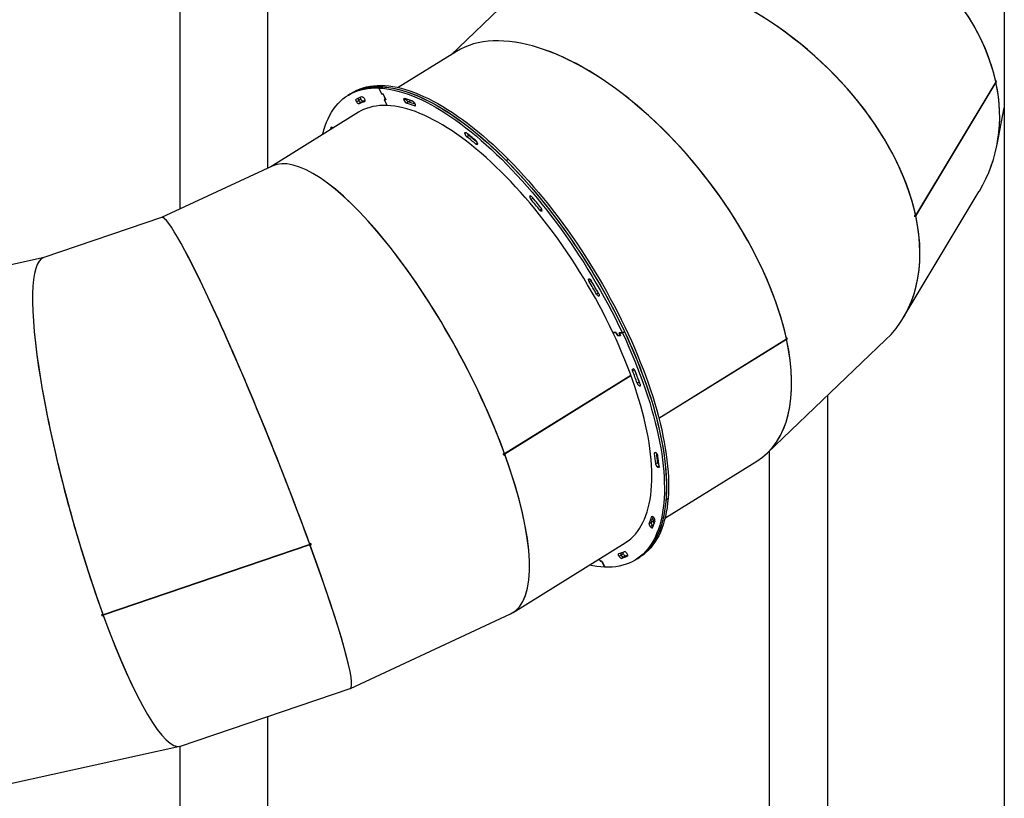
# Model space of a CAD drawing. Units: millimetres. Extents: x 59393 to 92083, y 23354 to 49735.
# Drawn here: x 87953 to 89439, y 41398 to 42572 of the extents above; entities that cross this region are included whole.
import ezdxf

# ---------------------------------------------------------------- set-up
doc = ezdxf.new("R2010")
doc.units = ezdxf.units.MM

msp = doc.modelspace()

# ---------------------------------------------------------------- linework, layer by layer
at = {"color": 7, "linetype": 'Continuous', "lineweight": 25}
for p, q in [((88327.7, 42348.3), (88327.7, 44172)), ((88194.7, 43881.5), (88194.7, 42286.4)), ((89438.5, 42757.1), (89438.5, 41347)), ((88688.8, 42600), (88603.6, 42518.7)), ((88612.1, 42524), (88524.4, 42469.6)), ((89426.2, 42480.2), (89425.9, 42479)), ((88495.1, 42468.9), (88498.2, 42470.8)), ((88499, 42460.6), (88495.1, 42468.9)), ((88495.1, 42468.9), (88499.2, 42460.1)), ((89426.1, 42478.3), (89305.1, 42276.9)), ((89426.1, 42478), (89305.2, 42276.6)), ((89425.9, 42478), (89426.1, 42478)), ((89426.5, 42478.6), (89426, 42478.6)), ((89426.5, 42478.6), (89426.3, 42477.4)), ((88451.5, 42459.7), (88448.4, 42457.8)), ((88454.6, 42461.6), (88451.5, 42459.7)), ((88467.8, 42452), (88464.7, 42450)), ((88499.4, 42460.1), (88501.3, 42460.1)), ((88501.6, 42459.6), (88499.6, 42459.7)), ((88501.8, 42459.6), (88505.5, 42451.7)), ((88505.3, 42452.1), (88502, 42459.2)), ((88503.3, 42451.4), (88507.5, 42442.6)), ((88503.4, 42451.8), (88505.3, 42451.7)), ((88504.2, 42451.8), (88503.5, 42451.3)), ((88507.5, 42442.6), (88503.5, 42450.9)), ((88505.5, 42451.3), (88503.6, 42451.4)), ((88505.3, 42451.7), (88505.5, 42451.8)), ((88536.4, 42452.2), (88533.3, 42450.3)), ((88536.3, 42452.4), (88536.4, 42452.2)), ((88536.4, 42452.2), (88536.3, 42452.4)), ((88464.7, 42450), (88461.6, 42448.1)), ((88468.4, 42447.1), (88465.3, 42445.2)), ((88471.5, 42449.1), (88468.4, 42447.1)), ((88540, 42447.9), (88536.9, 42446)), ((88543.1, 42449.8), (88540, 42447.9)), ((89428, 42383.6), (89438.5, 42438.9)), ((88464.2, 42432.3), (88332, 42350.3)), ((88631.1, 42397.2), (88628, 42395.2)), ((88687.4, 42359.4), (88690.5, 42361.4)), ((88333.9, 42351.2), (88167.2, 42273.6)), ((89286.4, 42122.3), (89401.2, 42313.5)), ((88167.3, 42273.6), (87989.4, 42213.3)), ((89303.8, 42276.4), (89305, 42277.5)), ((89303.9, 42276.3), (89305.3, 42276)), ((89305.2, 42276.6), (89304.2, 42276.8)), ((89304.2, 42274.8), (89305.3, 42276)), ((89304.5, 42277), (89305.1, 42276.9)), ((87990, 42213.4), (87816.1, 42175.3)), ((88853, 42100.1), (88848.2, 42100.3)), ((88848.2, 42100.3), (88852.8, 42100.1)), ((88854.9, 42096.2), (88853.2, 42099.7)), ((88853.5, 42099.7), (88855.1, 42096.2)), ((88859.6, 42095.6), (88855.3, 42095.7)), ((88855.6, 42095.7), (88859.4, 42095.6)), ((88862.6, 42099.7), (88857.8, 42099.9)), ((88859.4, 42096), (88857.8, 42099.5)), ((88858, 42099.9), (88858, 42099.9)), ((88858, 42099.9), (88862.6, 42099.7)), ((88858, 42099.5), (88859.7, 42096)), ((88859.5, 42095.6), (88859.7, 42095.8)), ((88862.6, 42099.7), (88865.7, 42101.7)), ((88917.7, 41971.2), (89110.2, 42090.6)), ((88917.7, 41970.9), (89110.3, 42090.3)), ((89081.1, 41918.2), (89259.8, 42089)), ((89110, 42090.4), (89110.3, 42090.3)), ((89111.3, 42092.4), (89110.1, 42091.2)), ((89111.6, 42090.8), (89110.1, 42091.3)), ((89111.6, 42090.8), (89110.4, 42089.7)), ((88875.5, 42035.3), (88684.9, 41917.2)), ((88875.6, 42034.9), (88685.1, 41916.8)), ((88884.8, 42023.8), (88887.9, 42025.7)), ((89172.9, 40986), (89172.9, 42005.9)), ((88682.9, 41917), (88684.7, 41917.8)), ((88683.3, 41916.1), (88684.4, 41916.6)), ((88683.5, 41915.3), (88685.3, 41916.1)), ((88684.2, 41917.6), (88684.9, 41917.2)), ((88684.4, 41917.5), (88684.2, 41917.3)), ((88685.1, 41916.8), (88684.2, 41917.3)), ((88684.4, 41916.6), (88685.3, 41916.1)), ((89083.9, 41920.8), (89083.9, 40986)), ((88912.8, 41902.3), (88915.9, 41904.2)), ((88926.9, 41820.2), (89065.4, 41906)), ((88928.5, 41848.5), (88931.6, 41850.4)), ((88903.2, 41812), (88906.3, 41813.9)), ((88906.3, 41813.9), (88909.4, 41815.8)), ((88908.1, 41808.9), (88905, 41806.9)), ((88392.6, 41781.8), (88390.8, 41781)), ((88697.6, 41678), (88866.7, 41782.9)), ((88391.1, 41780.3), (88079, 41674.4)), ((88391.2, 41780), (88079.1, 41674.1)), ((88391, 41780.3), (88391.2, 41780)), ((88392.6, 41780.7), (88391.1, 41780.1)), ((88393.2, 41780.1), (88391.4, 41779.3)), ((88393.2, 41780.1), (88392.6, 41780.7)), ((88827.7, 41758.7), (88829, 41756)), ((88829.2, 41755.6), (88827.7, 41758.7)), ((88829.4, 41755.6), (88831.3, 41755.5)), ((88831.6, 41755), (88829.6, 41755.1)), ((88835.9, 41746.3), (88831.8, 41755)), ((88832, 41754.6), (88835.9, 41746.3)), ((88860.8, 41764.4), (88857.7, 41762.5)), ((88864.4, 41761.5), (88861.3, 41759.5)), ((88867.5, 41763.4), (88864.4, 41761.5)), ((88882.6, 41757.4), (88885.7, 41759.3)), ((88885.7, 41759.3), (88888.7, 41761.2)), ((88076.8, 41674.7), (88078.7, 41675.1)), ((88077.5, 41673), (88077.8, 41673.9)), ((88077.5, 41673), (88079.3, 41673.4)), ((88077.8, 41673.9), (88079.1, 41674.2)), ((88079.1, 41674.1), (88079.1, 41674.5)), ((88452.1, 41563.5), (88693.9, 41676)), ((88195.8, 41476.5), (88451.9, 41563.4)), ((88327.7, 41022), (88327.7, 41521.2)), ((87939.4, 41420.2), (88194.6, 41476.2)), ((88194.7, 41476.2), (88194.7, 41022))]:
    msp.add_line(p, q, dxfattribs=at)
at = {"color": 8, "linetype": 'Continuous', "lineweight": 25}
for p, q in [((88499.2, 42460.1), (88499.3, 42460.2)), ((88500.3, 42460.1), (88499.6, 42459.7)), ((88501.6, 42459.6), (88501.7, 42459.7)), ((88504, 42451.8), (88503.3, 42451.4)), ((88504.2, 42451.8), (88503.6, 42451.4)), ((88505.5, 42451.3), (88505.6, 42451.3)), ((88536.5, 42452.3), (88536.4, 42452.2)), ((88473.7, 42448.5), (88474, 42448.7)), ((88548.7, 42441.9), (88550.1, 42442.7)), ((88423.7, 42409.9), (88422.9, 42409.4)), ((88626.9, 42401.5), (88625.1, 42400.3)), ((88631.9, 42397.6), (88631.1, 42397.2)), ((88641.6, 42384.4), (88643.8, 42385.8)), ((88723.9, 42306.3), (88723, 42305.8)), ((88727.9, 42302.6), (88724.9, 42300.7)), ((88738, 42284.7), (88740.8, 42286.4)), ((88815.6, 42178.5), (88812.7, 42176.8)), ((88823.5, 42158.1), (88826.3, 42159.9)), ((88827.4, 42155.2), (88827.2, 42155.1)), ((88853.4, 42099.8), (88853.2, 42099.7)), ((88854.9, 42096.2), (88855.1, 42096.3)), ((88855.4, 42095.8), (88855.3, 42095.7)), ((88858, 42099.6), (88857.8, 42099.5)), ((88859.4, 42096), (88859.6, 42096.1)), ((88859.6, 42095.6), (88859.7, 42095.6)), ((88880.7, 42043.9), (88878.1, 42042.3)), ((88887.9, 42025.7), (88888.1, 42025.8)), ((88889.7, 42020.2), (88888.4, 42019.4)), ((88913.1, 41919), (88911.1, 41917.8)), ((88915.9, 41904.2), (88917.3, 41905)), ((88917.9, 41898.5), (88915.7, 41897.2)), ((88907.8, 41822.7), (88906.8, 41822.1)), ((88909.7, 41809.9), (88908.1, 41808.9)), ((88829.2, 41755.6), (88829.3, 41755.6)), ((88830.3, 41755.5), (88829.6, 41755.1)), ((88831.6, 41755), (88831.7, 41755.2)), ((88863.9, 41766.3), (88860.8, 41764.4)), ((88869.9, 41762.9), (88870, 41763))]:
    msp.add_line(p, q, dxfattribs=at)
at = {"color": 7, "linetype": 'Continuous', "lineweight": 25, "flags": 128}
for points in [[(88410.2, 42398.8), (88410.4, 42399.5), (88412.1, 42405.7), (88414, 42411.7), (88416.2, 42417.3), (88418.5, 42422.7), (88421.1, 42427.8), (88423.9, 42432.6), (88426.9, 42437.2), (88430.1, 42441.4), (88433.5, 42445.4), (88437.1, 42449), (88440.9, 42452.4), (88444.9, 42455.4), (88449.1, 42458.2), (88453.5, 42460.6), (88458.1, 42462.8), (88462.9, 42464.6), (88467.8, 42466.1), (88472.9, 42467.3), (88478.2, 42468.2), (88483.7, 42468.7), (88489.3, 42469), (88495.1, 42468.9)], [(88451.5, 42459.7), (88452.2, 42460.1), (88456.6, 42462.6), (88461.2, 42464.7), (88466, 42466.5), (88470.9, 42468), (88476, 42469.2), (88481.3, 42470.1), (88486.8, 42470.7), (88492.4, 42470.9), (88498.2, 42470.8)], [(88451.5, 42459.7), (88454.4, 42461.4), (88458.9, 42463.7), (88463.6, 42465.6), (88468.4, 42467.3), (88473.5, 42468.7), (88478.7, 42469.7), (88484, 42470.4), (88489.6, 42470.8), (88495.3, 42470.9), (88501.1, 42470.7), (88507.1, 42470.1), (88513.2, 42469.3), (88519.5, 42468.1), (88525.9, 42466.6), (88532.4, 42464.8), (88539, 42462.6), (88545.8, 42460.2), (88552.7, 42457.5), (88559.6, 42454.4), (88566.7, 42451.1), (88573.8, 42447.4), (88581.1, 42443.5), (88588.4, 42439.2), (88595.8, 42434.7), (88603.2, 42429.9), (88610.7, 42424.8), (88618.3, 42419.4), (88625.9, 42413.8), (88633.5, 42407.9), (88641.2, 42401.7), (88648.9, 42395.3), (88656.6, 42388.6), (88664.3, 42381.6), (88672, 42374.5), (88679.7, 42367.1), (88687.4, 42359.4)], [(88454.6, 42461.6), (88457.5, 42463.3), (88462, 42465.6), (88466.7, 42467.6), (88471.5, 42469.2), (88476.6, 42470.6), (88481.8, 42471.6), (88487.1, 42472.3), (88492.7, 42472.7), (88498.3, 42472.8), (88504.2, 42472.6), (88510.2, 42472), (88516.3, 42471.2), (88522.6, 42470), (88529, 42468.5), (88535.5, 42466.7), (88542.1, 42464.6), (88548.9, 42462.1), (88555.8, 42459.4), (88562.7, 42456.3), (88569.8, 42453), (88576.9, 42449.3), (88584.2, 42445.4), (88591.5, 42441.2), (88598.9, 42436.6), (88606.3, 42431.8), (88613.8, 42426.7), (88621.4, 42421.3), (88629, 42415.7), (88636.6, 42409.8), (88644.3, 42403.6), (88652, 42397.2), (88659.7, 42390.5), (88667.4, 42383.6), (88675.1, 42376.4), (88682.8, 42369), (88690.5, 42361.4)], [(88495.1, 42468.9), (88501, 42468.5), (88507, 42467.8), (88513.2, 42466.8), (88519.6, 42465.4), (88526, 42463.8), (88532.6, 42461.8), (88539.3, 42459.5), (88546.1, 42457), (88553, 42454.1), (88560.1, 42450.9), (88567.2, 42447.4), (88574.4, 42443.6), (88581.6, 42439.5), (88589, 42435.1), (88596.4, 42430.4), (88603.9, 42425.5), (88611.4, 42420.2), (88619, 42414.7), (88626.6, 42408.9), (88634.2, 42402.9), (88641.9, 42396.6), (88649.6, 42390), (88657.3, 42383.2), (88665.1, 42376.2), (88672.8, 42368.9), (88680.5, 42361.4), (88688.2, 42353.6), (88695.9, 42345.7), (88703.5, 42337.5), (88711.2, 42329.2), (88718.7, 42320.6), (88726.3, 42311.9), (88733.8, 42302.9), (88741.2, 42293.8), (88748.5, 42284.6), (88755.8, 42275.2), (88763, 42265.6), (88770.1, 42255.9), (88777.2, 42246.1), (88784.1, 42236.1), (88790.9, 42226), (88797.6, 42215.9), (88804.2, 42205.6), (88810.7, 42195.3), (88817, 42184.8), (88823.3, 42174.3), (88829.3, 42163.8), (88835.3, 42153.2), (88841.1, 42142.5), (88846.7, 42131.9), (88852.2, 42121.2), (88857.5, 42110.4), (88862.6, 42099.7)], [(88498.2, 42470.8), (88504.1, 42470.4), (88510.1, 42469.7), (88516.3, 42468.7), (88522.7, 42467.4), (88529.1, 42465.7), (88535.7, 42463.7), (88542.4, 42461.5), (88549.2, 42458.9), (88556.1, 42456), (88563.1, 42452.8), (88570.3, 42449.3), (88577.4, 42445.5), (88584.7, 42441.4), (88592.1, 42437), (88599.5, 42432.3), (88607, 42427.4), (88614.5, 42422.1), (88622.1, 42416.6), (88629.7, 42410.8), (88637.3, 42404.8), (88645, 42398.5), (88652.7, 42391.9), (88660.4, 42385.1), (88668.2, 42378.1), (88675.9, 42370.8), (88683.6, 42363.3), (88691.3, 42355.6), (88699, 42347.6), (88706.6, 42339.4), (88714.3, 42331.1), (88721.8, 42322.5), (88729.4, 42313.8), (88736.9, 42304.8), (88744.3, 42295.8), (88751.6, 42286.5), (88758.9, 42277.1), (88766.1, 42267.5), (88773.2, 42257.8), (88780.3, 42248), (88787.2, 42238), (88794, 42228), (88800.7, 42217.8), (88807.3, 42207.5), (88813.8, 42197.2), (88820.1, 42186.7), (88826.4, 42176.3), (88832.4, 42165.7), (88838.4, 42155.1), (88844.2, 42144.4), (88849.8, 42133.8), (88855.2, 42123.1), (88860.6, 42112.4), (88865.7, 42101.7)], [(88461.6, 42448.1), (88461.2, 42448.8), (88461, 42449.5), (88460.7, 42450.2), (88460.6, 42450.8), (88460.6, 42451.3), (88460.7, 42451.7), (88460.9, 42452.1), (88461.1, 42452.3)], [(88467.8, 42452), (88468.2, 42451.3), (88468.7, 42450.6), (88469.2, 42450.1), (88469.8, 42449.6), (88470.3, 42449.3), (88470.7, 42449.1), (88471.1, 42449), (88471.5, 42449.1)], [(88469.7, 42455.6), (88470, 42455.7), (88470.4, 42455.6), (88470.9, 42455.3), (88471.4, 42455), (88471.9, 42454.5), (88472.4, 42454), (88472.8, 42453.4), (88473.3, 42452.7)], [(88473.3, 42452.7), (88473.6, 42452), (88473.9, 42451.3), (88474.1, 42450.6), (88474.2, 42450), (88474.3, 42449.4), (88474.2, 42449), (88474, 42448.7), (88473.7, 42448.5)], [(88503.3, 42451.4), (88503.3, 42451.5), (88503.3, 42451.5), (88503.3, 42451.6), (88503.3, 42451.7), (88503.3, 42451.7), (88503.3, 42451.8), (88503.3, 42451.8), (88503.4, 42451.8)], [(88503.6, 42451.4), (88503.5, 42451.4), (88503.5, 42451.3), (88503.5, 42451.3), (88503.5, 42451.2), (88503.5, 42451.2), (88503.5, 42451.1), (88503.5, 42451), (88503.5, 42450.9)], [(88505.3, 42451.7), (88505.3, 42451.7), (88505.3, 42451.8), (88505.4, 42451.8), (88505.4, 42451.8), (88505.4, 42451.9), (88505.4, 42452), (88505.3, 42452.1), (88505.3, 42452.1)], [(88505.5, 42451.7), (88505.5, 42451.6), (88505.6, 42451.5), (88505.6, 42451.5), (88505.6, 42451.4), (88505.6, 42451.4), (88505.6, 42451.3), (88505.5, 42451.3), (88505.5, 42451.3)], [(88533.3, 42450.3), (88533.1, 42451), (88532.9, 42451.6), (88532.9, 42452.1), (88533, 42452.5), (88533.2, 42452.9), (88533.4, 42453.1), (88533.8, 42453.1), (88534.2, 42453.1)], [(88465.3, 42445.2), (88464.9, 42445.2), (88464.5, 42445.2), (88464.1, 42445.4), (88463.6, 42445.8), (88463, 42446.2), (88462.5, 42446.8), (88462, 42447.4), (88461.6, 42448.1)], [(88848.2, 42100.3), (88843.3, 42110.6), (88838.2, 42120.9), (88832.9, 42131.3), (88827.4, 42141.5), (88821.8, 42151.8), (88816.1, 42162), (88810.2, 42172.1), (88804.2, 42182.2), (88798, 42192.3), (88791.7, 42202.2), (88785.3, 42212.1), (88778.8, 42221.8), (88772.2, 42231.5), (88765.5, 42241), (88758.6, 42250.4), (88751.7, 42259.7), (88744.7, 42268.8), (88737.7, 42277.8), (88730.5, 42286.6), (88723.3, 42295.2), (88716.1, 42303.7), (88708.8, 42311.9), (88701.5, 42320), (88694.1, 42327.9), (88686.7, 42335.6), (88679.3, 42343), (88671.8, 42350.3), (88664.4, 42357.3), (88656.9, 42364), (88649.5, 42370.5), (88642.1, 42376.8), (88634.7, 42382.8), (88627.3, 42388.6), (88620, 42394.1), (88612.7, 42399.3), (88605.5, 42404.2), (88598.3, 42408.9), (88591.2, 42413.3), (88584.2, 42417.3), (88577.2, 42421.1), (88570.3, 42424.6), (88563.5, 42427.8), (88556.8, 42430.7), (88550.2, 42433.3), (88543.7, 42435.6), (88537.4, 42437.5), (88531.1, 42439.2), (88525, 42440.5), (88519, 42441.5), (88513.2, 42442.2), (88507.5, 42442.6), (88501.9, 42442.7), (88496.5, 42442.4), (88491.3, 42441.8), (88486.2, 42441), (88481.3, 42439.7), (88476.6, 42438.2), (88472, 42436.4), (88467.7, 42434.3), (88464.2, 42432.3)], [(88464.7, 42450), (88465.1, 42449.4), (88465.6, 42448.7), (88466.1, 42448.2), (88466.7, 42447.7), (88467.2, 42447.4), (88467.6, 42447.1), (88468, 42447.1), (88468.4, 42447.1)], [(88468.4, 42447.1), (88468, 42447.1), (88467.6, 42447.1), (88467.2, 42447.4), (88466.7, 42447.7), (88466.1, 42448.2), (88465.6, 42448.7), (88465.1, 42449.4), (88464.7, 42450)], [(88549.8, 42444.6), (88550, 42443.9), (88550.1, 42443.3), (88550.1, 42442.8), (88550, 42442.3), (88549.8, 42442), (88549.5, 42441.8), (88549.2, 42441.8), (88548.7, 42441.9)], [(88422.9, 42409.4), (88423.1, 42409.7), (88423.3, 42409.9), (88423.7, 42409.9), (88424.1, 42409.8), (88424.6, 42409.6), (88425, 42409.2), (88425.5, 42408.8), (88425.8, 42408.5)], [(88424.5, 42407.7), (88425, 42408.8), (88425.1, 42409.2)], [(88424.5, 42407.7), (88425, 42408.8), (88425.1, 42409.2)], [(88625.1, 42400.3), (88625, 42400.8), (88625.1, 42401.3), (88625.3, 42401.6), (88625.6, 42401.8), (88625.9, 42401.8), (88626.3, 42401.8), (88626.8, 42401.6), (88627.2, 42401.3)], [(88643.9, 42385.2), (88643.9, 42384.7), (88643.8, 42384.2), (88643.6, 42383.9), (88643.3, 42383.7), (88643, 42383.7), (88642.5, 42383.8), (88642.1, 42384), (88641.6, 42384.4)], [(88690.5, 42361.4), (88698.2, 42353.5), (88705.9, 42345.5), (88713.5, 42337.2), (88721.1, 42328.7), (88728.7, 42320.1), (88736.2, 42311.3), (88743.7, 42302.2), (88751.1, 42293.1), (88758.4, 42283.7), (88765.6, 42274.2), (88772.8, 42264.6), (88779.9, 42254.8), (88786.8, 42244.9), (88793.7, 42234.9), (88800.5, 42224.8), (88807.1, 42214.6), (88813.7, 42204.3), (88820.1, 42193.9), (88826.4, 42183.4), (88832.5, 42172.9), (88838.5, 42162.3), (88844.4, 42151.7), (88850.1, 42141), (88855.6, 42130.3), (88861, 42119.6), (88866.2, 42108.9), (88871.3, 42098.2), (88876.2, 42087.5), (88880.9, 42076.9), (88885.4, 42066.2), (88889.7, 42055.6), (88893.8, 42045), (88897.8, 42034.5), (88901.5, 42024.1), (88905.1, 42013.8), (88908.4, 42003.5), (88911.5, 41993.3), (88914.4, 41983.3), (88917.1, 41973.3), (88919.6, 41963.5), (88921.9, 41953.8), (88923.9, 41944.2), (88925.8, 41934.8), (88927.4, 41925.5), (88928.7, 41916.4), (88929.9, 41907.5), (88930.8, 41898.7), (88931.5, 41890.2), (88932, 41881.8), (88932.2, 41873.6), (88932.2, 41865.7), (88932, 41857.9), (88931.6, 41850.4)], [(88687.4, 42359.4), (88695.1, 42351.6), (88702.8, 42343.5), (88710.4, 42335.3), (88718.1, 42326.8), (88725.6, 42318.2), (88733.1, 42309.3), (88740.6, 42300.3), (88748, 42291.1), (88755.3, 42281.8), (88762.5, 42272.3), (88769.7, 42262.7), (88776.8, 42252.9), (88783.7, 42243), (88790.6, 42233), (88797.4, 42222.9), (88804, 42212.7), (88810.6, 42202.4), (88817, 42192), (88823.3, 42181.5), (88829.4, 42171), (88835.4, 42160.4), (88841.3, 42149.8), (88847, 42139.1), (88852.5, 42128.4), (88857.9, 42117.7), (88863.1, 42107), (88868.2, 42096.3), (88873.1, 42085.6), (88877.8, 42074.9), (88882.3, 42064.3), (88886.6, 42053.7), (88890.7, 42043.1), (88894.7, 42032.6), (88898.4, 42022.2), (88902, 42011.8), (88905.3, 42001.6), (88908.4, 41991.4), (88911.3, 41981.3), (88914, 41971.4), (88916.5, 41961.5), (88918.8, 41951.8), (88920.8, 41942.3), (88922.7, 41932.8), (88924.3, 41923.6), (88925.6, 41914.5), (88926.8, 41905.5), (88927.7, 41896.8), (88928.4, 41888.2), (88928.9, 41879.9), (88929.1, 41871.7), (88929.1, 41863.7), (88928.9, 41856), (88928.5, 41848.5)], [(88723, 42305.8), (88723.2, 42306.1), (88723.4, 42306.3), (88723.8, 42306.3), (88724.2, 42306.2), (88724.6, 42306), (88725.1, 42305.7), (88725.6, 42305.3), (88726.1, 42304.7)], [(88741.3, 42283.6), (88741.1, 42283.2), (88740.8, 42283), (88740.5, 42283), (88740, 42283.1), (88739.6, 42283.3), (88739.1, 42283.7), (88738.5, 42284.2), (88738, 42284.7)], [(88812.7, 42176.8), (88812.3, 42177.5), (88812, 42178.2), (88811.8, 42178.9), (88811.7, 42179.5), (88811.6, 42180.1), (88811.7, 42180.5), (88811.9, 42180.8), (88812.2, 42181)], [(88812.2, 42181), (88812.5, 42181.1), (88812.9, 42181), (88813.4, 42180.8), (88813.9, 42180.5), (88814.4, 42180), (88814.9, 42179.5), (88815.3, 42178.9), (88815.8, 42178.2)], [(88827.2, 42155.1), (88826.8, 42155.1), (88826.4, 42155.1), (88825.9, 42155.4), (88825.4, 42155.7), (88824.9, 42156.2), (88824.4, 42156.8), (88823.9, 42157.4), (88823.5, 42158.1)], [(88826.8, 42159.2), (88827.1, 42158.5), (88827.4, 42157.8), (88827.6, 42157.1), (88827.7, 42156.6), (88827.7, 42156), (88827.6, 42155.6), (88827.4, 42155.3), (88827.2, 42155.1)], [(88862.6, 42099.7), (88867.6, 42089), (88872.3, 42078.3), (88876.9, 42067.7), (88881.4, 42057.1), (88885.6, 42046.5), (88889.6, 42035.9), (88893.5, 42025.5), (88897.1, 42015.1), (88900.5, 42004.8), (88903.8, 41994.6), (88906.8, 41984.4), (88909.6, 41974.4), (88912.2, 41964.5), (88914.6, 41954.7), (88916.7, 41945.1), (88918.7, 41935.6), (88920.4, 41926.3), (88921.9, 41917.1), (88923.1, 41908.1), (88924.2, 41899.2), (88925, 41890.6), (88925.6, 41882.1), (88925.9, 41873.8), (88926.1, 41865.8), (88926, 41857.9), (88925.6, 41850.3), (88925.1, 41842.9), (88924.3, 41835.7), (88923.3, 41828.8), (88922, 41822.1), (88920.6, 41815.6), (88918.9, 41809.4), (88917, 41803.5), (88914.8, 41797.9), (88912.5, 41792.5), (88909.9, 41787.4), (88907.1, 41782.6), (88904.1, 41778), (88900.9, 41773.8), (88897.5, 41769.8), (88893.9, 41766.1), (88890.1, 41762.8), (88886.1, 41759.7), (88881.9, 41757), (88877.5, 41754.5), (88872.9, 41752.4), (88868.1, 41750.6), (88863.2, 41749.1), (88858, 41747.9), (88852.8, 41747), (88847.3, 41746.4), (88841.7, 41746.2), (88835.9, 41746.3), (88830, 41746.7), (88824, 41747.4), (88817.8, 41748.4), (88812.7, 41749.4)], [(88866.7, 41782.9), (88867.5, 41783.4), (88871.5, 41786.1), (88875.3, 41789.2), (88878.9, 41792.6), (88882.3, 41796.2), (88885.4, 41800.2), (88888.4, 41804.5), (88891.2, 41809), (88893.7, 41813.8), (88896.1, 41818.9), (88898.2, 41824.3), (88900.1, 41829.9), (88901.7, 41835.9), (88903.2, 41842), (88904.4, 41848.4), (88905.4, 41855.1), (88906.2, 41862), (88906.7, 41869.2), (88907, 41876.5), (88907.1, 41884.1), (88906.9, 41891.9), (88906.6, 41899.9), (88906, 41908.1), (88905.1, 41916.5), (88904.1, 41925), (88902.8, 41933.8), (88901.3, 41942.7), (88899.5, 41951.7), (88897.6, 41961), (88895.4, 41970.3), (88893, 41979.8), (88890.4, 41989.4), (88887.5, 41999.1), (88884.5, 42008.9), (88881.3, 42018.8), (88877.8, 42028.8), (88874.2, 42038.9), (88870.3, 42049), (88866.3, 42059.2), (88862, 42069.4), (88857.6, 42079.7), (88853, 42090), (88848.2, 42100.3)], [(88857.8, 42099.5), (88857.7, 42099.6), (88857.7, 42099.7), (88857.7, 42099.7), (88857.7, 42099.8), (88857.7, 42099.9), (88857.7, 42099.9), (88857.8, 42099.9), (88857.8, 42099.9)], [(88858, 42099.9), (88858, 42099.9), (88858, 42099.9), (88858, 42099.9), (88857.9, 42099.8), (88857.9, 42099.7), (88858, 42099.7), (88858, 42099.6), (88858, 42099.5)], [(88859.4, 42095.6), (88859.4, 42095.6), (88859.5, 42095.6), (88859.5, 42095.6), (88859.5, 42095.7), (88859.5, 42095.7), (88859.5, 42095.8), (88859.5, 42095.9), (88859.4, 42096)], [(88859.7, 42096), (88859.7, 42095.9), (88859.7, 42095.8), (88859.7, 42095.7), (88859.7, 42095.7), (88859.7, 42095.6), (88859.7, 42095.6), (88859.7, 42095.6), (88859.6, 42095.6)], [(88865.7, 42101.7), (88870.7, 42091), (88875.4, 42080.3), (88880, 42069.6), (88884.5, 42059), (88888.7, 42048.4), (88892.7, 42037.9), (88896.6, 42027.4), (88900.2, 42017), (88903.6, 42006.7), (88906.9, 41996.5), (88909.9, 41986.4), (88912.7, 41976.3), (88915.3, 41966.4), (88917.7, 41956.7), (88919.8, 41947), (88921.8, 41937.5), (88923.5, 41928.2), (88925, 41919), (88926.2, 41910), (88927.3, 41901.1), (88928.1, 41892.5), (88928.7, 41884), (88929, 41875.8), (88929.2, 41867.7), (88929.1, 41859.8), (88928.7, 41852.2), (88928.2, 41844.8), (88927.4, 41837.6), (88926.4, 41830.7), (88925.1, 41824), (88923.7, 41817.5), (88922, 41811.4), (88920.1, 41805.4), (88917.9, 41799.8), (88915.6, 41794.4), (88913, 41789.3), (88910.2, 41784.5), (88907.2, 41779.9), (88904, 41775.7), (88900.6, 41771.7), (88897, 41768.1), (88893.2, 41764.7), (88889.2, 41761.7), (88885.7, 41759.3)], [(88878.1, 42042.3), (88877.9, 42043), (88877.8, 42043.6), (88877.7, 42044.2), (88877.8, 42044.6), (88878, 42044.9), (88878.3, 42045.1), (88878.6, 42045.2), (88879, 42045.1)], [(88889.4, 42022.1), (88889.6, 42021.4), (88889.7, 42020.8), (88889.7, 42020.3), (88889.6, 42019.9), (88889.4, 42019.6), (88889.2, 42019.4), (88888.8, 42019.3), (88888.4, 42019.4)], [(88911.1, 41917.8), (88911.1, 41918.3), (88911.2, 41918.8), (88911.4, 41919.1), (88911.6, 41919.3), (88912, 41919.4), (88912.4, 41919.3), (88912.9, 41919.1), (88913.4, 41918.7)], [(88918, 41898), (88918, 41897.5), (88917.9, 41897), (88917.7, 41896.7), (88917.4, 41896.6), (88917.1, 41896.5), (88916.7, 41896.6), (88916.2, 41896.8), (88915.7, 41897.2)], [(88928.5, 41848.5), (88927.8, 41841.2), (88926.9, 41834.1), (88925.8, 41827.3), (88924.4, 41820.7), (88922.8, 41814.4), (88921, 41808.4), (88919, 41802.6), (88916.8, 41797.1), (88914.3, 41791.8), (88911.6, 41786.9), (88908.8, 41782.2), (88905.6, 41777.8), (88902.3, 41773.7), (88898.8, 41769.9), (88895.1, 41766.4), (88891.2, 41763.1), (88887.1, 41760.2), (88885.7, 41759.3)], [(88931.6, 41850.4), (88930.9, 41843.1), (88930, 41836), (88928.9, 41829.2), (88927.5, 41822.7), (88925.9, 41816.3), (88924.1, 41810.3), (88922.1, 41804.5), (88919.9, 41799), (88917.4, 41793.7), (88914.7, 41788.8), (88911.8, 41784.1), (88908.7, 41779.7), (88905.4, 41775.6), (88901.9, 41771.8), (88898.2, 41768.3), (88894.3, 41765.1), (88890.2, 41762.2), (88888.7, 41761.2)], [(88906.8, 41822.1), (88907, 41822.5), (88907.2, 41822.7), (88907.6, 41822.7), (88908, 41822.7), (88908.5, 41822.5), (88909, 41822.1), (88909.5, 41821.6), (88910, 41821.1)], [(88908.1, 41805.8), (88907.9, 41805.5), (88907.7, 41805.3), (88907.3, 41805.3), (88906.9, 41805.4), (88906.4, 41805.6), (88905.9, 41805.9), (88905.4, 41806.4), (88905, 41806.9)], [(88908.1, 41808.9), (88908.5, 41808.3), (88909, 41807.9)], [(88909, 41807.9), (88908.5, 41808.3), (88908.1, 41808.9)], [(88392.6, 41780.7), (88392.5, 41780.9), (88392.4, 41781.2), (88392.3, 41781.4), (88392.3, 41781.6), (88392.2, 41781.7)], [(88865.7, 41770), (88866, 41770), (88866.5, 41770), (88866.9, 41769.7), (88867.4, 41769.4), (88867.9, 41768.9), (88868.5, 41768.4), (88868.9, 41767.7), (88869.4, 41767.1)], [(88869.4, 41767.1), (88869.7, 41766.4), (88870, 41765.7), (88870.2, 41765), (88870.3, 41764.4), (88870.4, 41763.9), (88870.3, 41763.4), (88870.1, 41763.1), (88869.9, 41762.9)], [(88857.7, 41762.5), (88857.3, 41763.2), (88857, 41763.9), (88856.8, 41764.6), (88856.7, 41765.2), (88856.7, 41765.7), (88856.8, 41766.2), (88857, 41766.5), (88857.3, 41766.7)], [(88861.3, 41759.5), (88861, 41759.5), (88860.5, 41759.6), (88860.1, 41759.8), (88859.6, 41760.2), (88859.1, 41760.6), (88858.6, 41761.2), (88858.1, 41761.8), (88857.7, 41762.5)], [(88860.8, 41764.4), (88861.2, 41763.7), (88861.7, 41763.1), (88862.2, 41762.6), (88862.7, 41762.1), (88863.2, 41761.8), (88863.6, 41761.5), (88864.1, 41761.4), (88864.4, 41761.5)], [(88864.4, 41761.5), (88864.1, 41761.4), (88863.6, 41761.5), (88863.2, 41761.8), (88862.7, 41762.1), (88862.2, 41762.6), (88861.7, 41763.1), (88861.2, 41763.7), (88860.8, 41764.4)], [(88863.9, 41766.3), (88864.3, 41765.7), (88864.8, 41765), (88865.3, 41764.5), (88865.8, 41764), (88866.3, 41763.7), (88866.7, 41763.5), (88867.2, 41763.4), (88867.5, 41763.4)], [(88077.8, 41673.9), (88077.7, 41674.1), (88077.6, 41674.3), (88077.6, 41674.6), (88077.5, 41674.8), (88077.5, 41674.8)]]:
    msp.add_lwpolyline(points, dxfattribs=at)
at = {"color": 7, "linetype": 'Continuous', "lineweight": 25}
for centre, radius, start, end in [((89177.1, 42425), 255.1, 12.139, 12.5004), ((88491.2, 42388.1), 70.9, 107.7017, 115.1363), ((88469.4, 42453.2), 5.64, 177.7595, 214.2452), ((88473.8, 42455.7), 7.05, 188.3291, 211.7421), ((88499.7, 42460.8), 0.741, 199.6228, 250.1237), ((88499.9, 42460.4), 0.741, 199.6228, 250.1237), ((88501.1, 42459.4), 0.741, 19.6228, 70.1237), ((88501.3, 42458.9), 0.741, 19.6228, 70.1237), ((88477.7, 42269.8), 191.8, 69.046, 72.874), ((88543.4, 42454.4), 7.38, 197.5099, 242.1908), ((88544.3, 42453.1), 3.53, 229.4118, 249.8718), ((88494.8, 42382.4), 69.4, 107.7017, 115.1363), ((88497.7, 42384.8), 68.9, 109.862, 115.1534), ((88500.5, 42387.3), 68.2, 112.6678, 115.1667), ((88540.3, 42452.5), 7.38, 197.5099, 242.1908), ((88481.5, 42266.4), 187.9, 69.046, 72.874), ((88485.6, 42271.2), 184.9, 69.6842, 72.8937), ((88490.8, 42279.8), 177.9, 71.6874, 72.9205), ((88542.5, 42442.2), 7.64, 18.03, 60.2612), ((88530.2, 42365.4), 116, 157.7421, 159.6739), ((88633.4, 42401.8), 8.46, 190.0544, 230.6275), ((88317.1, 42000.2), 506.9, 50.2841, 52.2866), ((88324.3, 42002.4), 496.6, 50.2841, 52.2866), ((88636.6, 42403.8), 8.55, 206.4183, 230.3836), ((88636.7, 42403.8), 8.68, 206.5973, 230.2046), ((88328.6, 42005.9), 494.5, 50.5198, 52.2886), ((88635.5, 42383.7), 8.51, 10.126, 49.2544), ((88729.5, 42305.3), 6.51, 176.0042, 224.8524), ((88070.6, 41750.7), 858.3, 38.7919, 40.2014), ((88082.7, 41758), 840.8, 38.7919, 40.2014), ((88734.9, 42284), 6.37, 355.6408, 43.6569), ((88966.8, 42202), 345.1, 12.1861, 12.4533), ((87997.7, 41693.5), 947.5, 29.3651, 30.6666), ((87983.7, 41684.8), 967.3, 29.3651, 30.6666), ((88852.5, 42099.4), 0.741, 19.6228, 70.1237), ((88852.8, 42099.4), 0.741, 19.6228, 70.1237), ((88855.6, 42096.4), 0.741, 199.6228, 250.1237), ((88855.8, 42096.4), 0.741, 199.6228, 250.1237), ((88774.3, 42017.9), 345.1, 12.1861, 12.4533), ((88202.4, 41785.3), 722.9, 19.2613, 20.8202), ((88875.5, 42038.6), 7.47, 18.3965, 61.3042), ((88207.2, 41787.9), 721.1, 19.2603, 20.6392), ((88192.7, 41778.6), 738, 19.2613, 20.8202), ((88892.1, 42026), 7.55, 197.1593, 241.1319), ((88896.5, 42028.8), 9.11, 199.6957, 210.7858), ((87230.3, 41386.2), 1546.5, 20.007, 20.0745), ((88553.8, 41871), 360.4, 4.969, 7.4485), ((88907.9, 41912.2), 8.56, 10.8492, 49.8327), ((88558.9, 41873.2), 358.3, 4.9655, 7.1189), ((88921.1, 41903.6), 8.42, 189.3278, 230.0526), ((88924, 41905.4), 8.13, 188.8692, 220.7233), ((88551.5, 41866.1), 367.9, 4.969, 7.4485), ((88909.4, 41811.4), 6.3, 174.6342, 224.6635), ((88792.4, 41857.1), 119.6, 337.803, 342.976), ((88912.5, 41813.3), 6.3, 174.6342, 224.6635), ((88796.7, 41858.6), 118.3, 337.7889, 341.9314), ((88795.1, 41851.9), 122.1, 337.803, 342.976), ((88915, 41815.2), 5.72, 173.6986, 215.7443), ((88803.6, 41859.1), 114.3, 337.7467, 339.8827), ((88905.2, 41816.5), 6.59, 356.9843, 43.8723), ((86940, 41251), 1546.5, 20.007, 20.0745), ((88836.2, 41832.8), 69.4, 287.7017, 295.1363), ((88866.2, 41767.9), 6.44, 183.0471, 212.5042), ((88866, 41767.8), 6.22, 182.5368, 213.0146), ((88870.4, 41770.2), 7.54, 191.3243, 211.1863), ((88829.7, 41756.3), 0.741, 199.6228, 250.1237), ((88829.9, 41755.8), 0.741, 199.6228, 250.1237), ((88831.1, 41754.8), 0.741, 19.6228, 70.1237), ((88831.3, 41754.4), 0.741, 19.6228, 70.1237), ((88839.8, 41827.1), 70.9, 287.7017, 295.1363), ((88842.6, 41829.6), 71.5, 287.7193, 292.791), ((88845.5, 41832.3), 72.4, 287.7349, 290.1158), ((89034.3, 42023), 1018.9, 199.9895, 200.092)]:
    msp.add_arc(centre, radius, start, end, dxfattribs=at)
for centre, major_axis, ratio, start_param, end_param in [((89058.4, 42484.6), (359.4, -137.2), 0.743564, 0.453516, 3.010074), ((89058.4, 42484.6), (359.4, -137.2), 0.743564, 0.455608, 3.010074), ((88974.3, 42344.5), (300, -239.8), 0.643693, 0.671384, 3.055243), ((88974.3, 42344.5), (300, -239.8), 0.643693, 0.673476, 3.055243), ((88838.8, 42215), (-234.8, 303.3), 0.498621, 3.951297, 6.231215), ((88838.8, 42215), (-234.8, 303.3), 0.498621, 3.953388, 6.231215), ((89058.4, 42484.6), (359.4, -137.2), 0.743564, 6.151667, 6.735649), ((89058.4, 42484.6), (359.4, -137.2), 0.743564, 6.151667, 6.733558), ((88513.9, 42013.6), (-181.9, 336.6), 0.30361, 4.26519, 6.265084), ((88513.9, 42013.6), (-181.9, 336.6), 0.30361, 4.263098, 6.265084), ((88309.6, 41918.5), (-142.4, 355.1), 0.069463, 4.284977, 6.279408), ((88309.6, 41918.5), (-142.4, 355.1), 0.069463, 4.287069, 6.279408), ((88974.3, 42344.5), (300, -239.8), 0.643693, 6.196836, 6.953517), ((88974.3, 42344.5), (300, -239.8), 0.643693, 6.196836, 6.951425), ((88092.6, 41844.9), (-102.6, 368.6), 0.169492, 0.009444, 2.003875), ((88092.6, 41844.9), (-102.6, 368.6), 0.169492, 0.009444, 2.001783), ((88838.8, 42215), (-234.8, 303.3), 0.498621, 3.089622, 3.950244), ((88838.8, 42215), (-234.8, 303.3), 0.498621, 3.089622, 3.948153), ((88513.9, 42013.6), (-180.9, 334.9), 0.30361, 4.25994, 4.262045), ((88513.9, 42013.6), (-181.9, 336.6), 0.30361, 3.123491, 4.262045), ((88513.9, 42013.6), (-181.9, 336.6), 0.30361, 3.123491, 4.259954), ((88309.6, 41918.5), (-142.4, 355.1), 0.069463, 3.137815, 4.283924), ((88309.6, 41918.5), (-142.4, 355.1), 0.069463, 3.137815, 4.281833), ((88092.6, 41844.9), (-102.6, 368.6), 0.169492, 2.004927, 3.151036), ((88092.6, 41844.9), (-102.6, 368.6), 0.169492, 2.007019, 3.151036)]:
    msp.add_ellipse(centre, major_axis=major_axis, ratio=ratio, start_param=start_param, end_param=end_param, dxfattribs=at)

doc.saveas('drawing.dxf')
